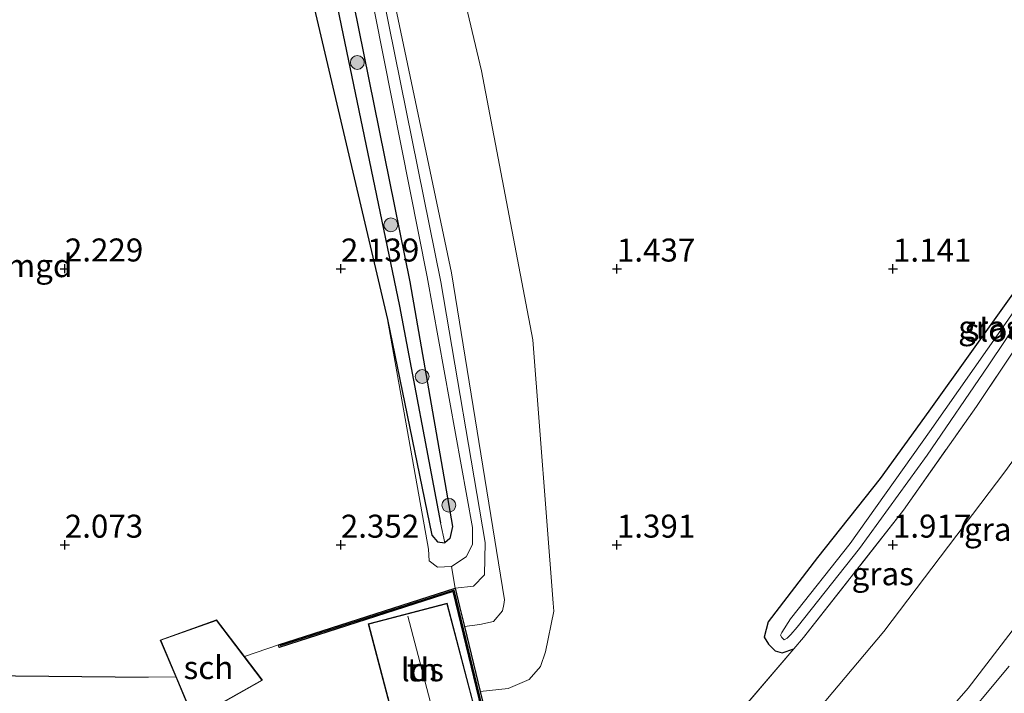
# Model space of a CAD drawing. Units: metres. Extents: x 119998 to 130006, y 437499 to 443750.
# Drawn here: x 123973 to 124080, y 440851 to 440924 of the extents above; entities that cross this region are included whole.
import ezdxf
from ezdxf.enums import TextEntityAlignment as Align

# ---------------------------------------------------------------- set-up
doc = ezdxf.new("R2010")
doc.units = ezdxf.units.M
doc.linetypes.add('IE-TERREINAFSCHEIDING', pattern=[10, 8, -2])
doc.layers.get('0').update_dxf_attribs({"lineweight": 25})
for name, color, linetype, lineweight in [('B-ME-GC-DAMWAND-GV-B6', 10, 'Continuous', 25), ('B-ME-GC-DAMWAND-L-B1', 10, 'Continuous', 25), ('B-ME-GR-BOOM-S-B1', 93, 'Continuous', 18), ('B-ME-GW-HOOGTEPUNT-S-B1', 10, 'Continuous', 25), ('B-ME-GW-INSTEEKWATERGANG-L-B1', 10, 'Continuous', 25), ('B-ME-GW-KRUINLIJN-L-B1', 93, 'Continuous', 18), ('B-ME-GW-TEENLIJN-L-B1', 93, 'Continuous', 18), ('B-ME-GW-WATERGANG-GREPPEL-L-B1', 10, 'Continuous', 25), ('B-ME-IE-GRASLAND-GV-B6', 93, 'Continuous', 18), ('B-ME-IE-GRONDWERKLIJN-GROND_INGERICHT-GV-B6', 253, 'Continuous', 18), ('B-ME-IE-HULPGEOMETRIE-L-B1', 53, 'Continuous', 18), ('B-ME-IE-TERREINAFSCHEIDING-DOORGANG-L-B1', 8, 'IE-TERREINAFSCHEIDING-KUNSTMATIG-OPEN', 18), ('B-ME-IE-TERREINAFSCHEIDING-HAAGRASTER-L-B1', 10, 'Continuous', 25), ('B-ME-IE-TERREINAFSCHEIDING-RASTERHEKWERK-L-B1', 8, 'IE-TERREINAFSCHEIDING', 18), ('B-ME-KG-KADASTRAAL-DAKRAND-L-B1', 13, 'Continuous', 18), ('B-ME-KG-KADASTRAAL-NOKLIJN-L-B1', 13, 'Continuous', 18), ('B-ME-OG-BEBOUWING-GV-B6', 173, 'Continuous', 18), ('B-ME-OG-WATER-GV-B6', 153, 'Continuous', 18), ('B-ME-VH-VERH_SOORT-BITUMEN-GV-B6', 8, 'IE-TERREINAFSCHEIDING-NATUURLIJK-HOUTWAL', 18)]:
    doc.layers.add(name, color=color, linetype=linetype, lineweight=lineweight)
doc.styles.add('NLCS-ISO', font='NLCS-ISO.TTF')
doc.linetypes.add('IE-TERREINAFSCHEIDING-KUNSTMATIG-OPEN', pattern='A,7,-1.5,[67,NLCS.SHX,S=0.75,R=0,X=0,Y=0],-1.5', length=10)
doc.linetypes.add('IE-TERREINAFSCHEIDING-NATUURLIJK-HOUTWAL', pattern='A,7,-1.5,[67,NLCS.SHX,S=0.75,R=45,X=0,Y=0],-1.5,7,-1.5,[70,NLCS.SHX,S=0.75,R=0,X=0,Y=0],-1.5', length=20)

# ---------------------------------------------------------------- blocks, each defined once
blk = doc.blocks.new('boom')
blk.add_hatch(color=256).paths.add_polyline_path([(-0.75, 0, 1), (0.75, 0, 1)])
blk.add_circle((0, 0), 0.75)
blk = doc.blocks.new('hoogtepunt')
for p, q in [((-0.5, 0), (0.5, 0)), ((0, 0.5), (0, -0.5))]:
    blk.add_line(p, q)

msp = doc.modelspace()

# ---------------------------------------------------------------- linework, layer by layer
at = {"layer": 'B-ME-GC-DAMWAND-GV-B6'}
msp.add_polyline3d([(124021.18, 440857.797, 3.118), (124022.889, 440850.732, 2.069), (124027.307, 440832.478, 2.286), (124028.184, 440826.052, 2.554), (124028.727, 440822.082, 3.829), (124028.982, 440820.212, 4.561), (124029.119, 440815.417, 4.608), (124028.819, 440815.409, 4.268), (124028.682, 440820.192, 3.645), (124028.649, 440820.438, 3.432), (124027.012, 440832.422, 3.218), (124019.955, 440861.584, 4.406), (124001.059, 440855.504, 3.075), (124000.967, 440855.79, 2.98), (124020.17, 440861.968, 2.611), (124020.654, 440859.969, 2.854), (124021.18, 440857.797, 3.118)], dxfattribs=at)
at = {"layer": 'B-ME-GC-DAMWAND-L-B1'}
msp.add_polyline3d([(124028.837, 440820.035, 4.563), (124027.179, 440832.267, 3.933), (124027.11, 440832.594, 4.487), (124020.071, 440861.758, 4.458), (124001.109, 440855.679, 4.458)], dxfattribs=at)
at = {"layer": 'B-ME-GW-INSTEEKWATERGANG-L-B1'}
for points in [[(123981.831, 441052.026, 1.751), (123982.896, 441052.343, 1.794), (123984.063, 441051.346, 1.794), (123984.424, 441050.01, 1.794), (123990.017, 441020.639, 1.987), (123994.927, 440995.107, 1.995), (123999.687, 440972.283, 2.036), (124007.466, 440933.767, 2.036), (124015.246, 440895.251, 2.036), (124019.875, 440868.658, 2.032), (124019.605, 440867.365, 2.032), (124019.048, 440866.891, 2.032)], [(123981.831, 441052.026, 1.751), (123981.051, 441051.794, 1.72), (123980.299, 441050.901, 1.687), (123980.115, 441049.448, 1.634), (123980.38, 441047.396, 1.593), (123981.047, 441038.545, 2.13), (123986.526, 441012.465, 2.171), (123992.667, 440982.837, 2.249), (123998.613, 440951.576, 2.245), (124005.71, 440921.365, 2.139), (124012.808, 440891.154, 2.032), (124017.643, 440867.714, 2.032), (124018.25, 440866.989, 2.032), (124019.048, 440866.891, 2.032)], [(124100.399, 440925.736, 1.297), (124098.709, 440922.51, 1.319), (124093.09, 440913.074, 1.14), (124088.459, 440905.144, 1.335), (124085.928, 440901.286, 1.254), (124082.134, 440895.839, 1.319), (124076.279, 440887.7, 1.27), (124071.635, 440881.201, 1.319), (124066.361, 440873.882, 1.481), (124059.54, 440865.291, 1.595), (124054.181, 440858.295, 1.806), (124053.774, 440856.628, 1.774), (124054.221, 440855.862, 1.806), (124054.944, 440855.129, 1.904), (124055.727, 440854.924, 1.871), (124056.971, 440855.359, 2.082)]]:
    msp.add_polyline3d(points, dxfattribs=at)
at = {"layer": 'B-ME-GW-KRUINLIJN-L-B1'}
for points in [[(123983.499, 441071.675, 2.915), (123984.404, 441067.469, 2.849), (123986.369, 441059.944, 2.89), (123987.829, 441051.182, 2.931), (123989.003, 441039.578, 2.989), (123991.471, 441024.975, 2.972), (123995.01, 441005.748, 2.943), (123998.392, 440986.737, 2.98), (124003.869, 440962.705, 2.98), (124010.505, 440929.259, 2.876), (124017.141, 440895.813, 2.771), (124022.066, 440868.546, 2.627), (124022.046, 440866.708, 2.549), (124021.362, 440865.355, 2.475), (124019.768, 440864.304, 2.377), (124018.248, 440864.228, 2.2), (124017.36, 440864.946, 2.114), (124017.268, 440866.216, 2.003), (124012.808, 440891.154, 2.032)], [(124020.17, 440861.968, 2.611), (124022.179, 440862.185, 2.943), (124023.369, 440863.396, 2.947), (124023.43, 440866.916, 2.943), (124018.614, 440895.258, 2.952), (124011.731, 440929.325, 3.128), (124006.577, 440953.843, 3.126), (124001.424, 440978.361, 3.124), (123996.209, 441004.506, 3.124), (123992.524, 441024.897, 3.062), (123990.138, 441037.799, 3.062), (123989.015, 441048.406, 3.071), (123988.056, 441056.446, 3.054), (123986.068, 441065.158, 2.997), (123984.686, 441071.483, 2.934)], [(123985.762, 441071.31, 2.936), (123987.243, 441064.634, 2.989), (123988.689, 441058.479, 3.017), (123989.692, 441050.375, 3.03), (123990.848, 441038.345, 3.013), (123993.484, 441024.801, 2.997), (123996.261, 441009.93, 3.013), (123998.815, 440996.249, 3.021), (124002.932, 440976.231, 3.112), (124011.355, 440936.239, 2.975), (124019.779, 440896.247, 2.837), (124025.539, 440860.672, 2.976), (124025.453, 440860.184, 2.986), (124025.332, 440859.496, 3.001), (124024.334, 440858.329, 3.013), (124022.869, 440858, 3.075), (124021.18, 440857.797, 3.118)], [(124114.113, 440909.072, 6.342), (124111.349, 440904.194, 6.264), (124107.561, 440897.435, 6.324), (124103.115, 440890.459, 6.264), (124098.207, 440882.867, 6.385), (124093.342, 440875.416, 6.264), (124088.65, 440868.402, 6.335), (124084.726, 440862.705, 6.355), (124081.194, 440857.931, 6.515), (124075.911, 440851.086, 6.495), (124070.758, 440845.14, 6.375), (124063.869, 440837.832, 6.335), (124056.108, 440830.673, 6.347), (124050.598, 440825.93, 6.385), (124043.6, 440820.53, 6.047)]]:
    msp.add_polyline3d(points, dxfattribs=at)
at = {"layer": 'B-ME-GW-TEENLIJN-L-B1'}
for points in [[(123990.887, 441073.514, 1.609), (123992.913, 441067.293, 1.494), (123994.801, 441065.158, 1.527), (123996.769, 441062.355, 1.613), (123997.511, 441060.773, 1.687), (123997.591, 441059.058, 1.753), (123997.12, 441057.188, 1.728), (123996.469, 441055.932, 1.72), (123995.218, 441054.443, 1.65), (123994.192, 441052.529, 1.584), (123993.991, 441050.553, 1.556), (123998.52, 441028.157, 1.486), (124008.214, 440987.796, 1.317), (124013.887, 440956.912, 1.33), (124023.033, 440918.201, 1.137), (124028.617, 440888.943, 1.088), (124030.841, 440860.337, 1.697), (124030.91, 440859.444, 1.716), (124030, 440855.049, 1.835), (124029.452, 440853.448, 1.872), (124028.222, 440852.015, 1.954), (124025.928, 440851.062, 2.015), (124022.889, 440850.732, 2.069)], [(124108.265, 440916.177, 3.273), (124101.819, 440906.501, 3.142), (124090.212, 440888.865, 2.915), (124079.919, 440874.615, 2.775), (124066.764, 440857.234, 2.792), (124058.357, 440847.251, 2.565), (124051.169, 440837.789, 3.245), (124048.103, 440833.122, 3.34), (124045.398, 440825.97, 4.67), (124043.6, 440820.53, 6.047)]]:
    msp.add_polyline3d(points, dxfattribs=at)
at = {"layer": 'B-ME-GW-WATERGANG-GREPPEL-L-B1'}
msp.add_polyline3d([(123982.321, 441049.329, 1.129), (123987.797, 441021.805, 1.326), (123996.494, 440977.848, 1.301), (124005.303, 440935.228, 1.297), (124014.113, 440892.608, 1.293), (124018.591, 440869.06, 1.289)], dxfattribs=at)
at = {"layer": 'B-ME-IE-GRASLAND-GV-B6'}
for points in [[(123986.369, 441059.944, 2.89), (123987.829, 441051.182, 2.931), (123989.003, 441039.578, 2.989), (123991.471, 441024.975, 2.972), (123995.01, 441005.748, 2.943), (123998.392, 440986.737, 2.98), (124003.869, 440962.705, 2.98), (124010.505, 440929.259, 2.876), (124017.141, 440895.813, 2.771), (124022.066, 440868.546, 2.627), (124022.046, 440866.708, 2.549), (124021.362, 440865.355, 2.475), (124019.768, 440864.304, 2.377)], [(124022.889, 440850.732, 2.069), (124021.18, 440857.797, 3.118), (124022.869, 440858, 3.075), (124024.334, 440858.329, 3.013), (124025.332, 440859.496, 3.001), (124025.453, 440860.184, 2.986), (124025.539, 440860.672, 2.976), (124019.779, 440896.247, 2.837), (124011.355, 440936.239, 2.975), (124002.932, 440976.231, 3.112), (123998.815, 440996.249, 3.021), (123996.261, 441009.93, 3.013), (123993.484, 441024.801, 2.997), (123990.848, 441038.345, 3.013), (123989.692, 441050.375, 3.03), (123988.689, 441058.479, 3.017)], [(124019.768, 440864.304, 2.377), (124018.248, 440864.228, 2.2), (124017.36, 440864.946, 2.114), (124017.268, 440866.216, 2.003), (124012.808, 440891.154, 2.032), (124017.643, 440867.714, 2.032), (124018.25, 440866.989, 2.032), (124019.048, 440866.891, 2.032), (124019.605, 440867.365, 2.032), (124019.875, 440868.658, 2.032), (124015.246, 440895.251, 2.036), (124007.466, 440933.767, 2.036), (123999.687, 440972.283, 2.036), (123994.927, 440995.107, 1.995), (123990.017, 441020.639, 1.987), (123984.424, 441050.01, 1.794), (123984.063, 441051.346, 1.794), (123982.896, 441052.343, 1.794), (123981.831, 441052.026, 1.751), (123980.562, 441057.42, 1.617)], [(123995.218, 441054.443, 1.65), (123994.192, 441052.529, 1.584), (123993.991, 441050.553, 1.556), (123998.52, 441028.157, 1.486), (124008.214, 440987.796, 1.317), (124013.887, 440956.912, 1.33), (124023.033, 440918.201, 1.137), (124028.617, 440888.943, 1.088), (124030.841, 440860.337, 1.697), (124030.91, 440859.444, 1.716), (124030, 440855.049, 1.835), (124029.452, 440853.448, 1.872), (124028.222, 440852.015, 1.954), (124025.928, 440851.062, 2.015), (124022.889, 440850.732, 2.069)], [(124019.048, 440866.891, 2.032), (124018.591, 440869.06, 1.289), (124014.113, 440892.608, 1.293), (124005.303, 440935.228, 1.297), (123996.494, 440977.848, 1.301), (123987.797, 441021.805, 1.326), (123982.321, 441049.329, 1.129), (123981.831, 441052.026, 1.751), (123982.896, 441052.343, 1.794), (123984.063, 441051.346, 1.794), (123984.424, 441050.01, 1.794), (123990.017, 441020.639, 1.987), (123994.927, 440995.107, 1.995), (123999.687, 440972.283, 2.036), (124007.466, 440933.767, 2.036), (124015.246, 440895.251, 2.036), (124019.875, 440868.658, 2.032), (124019.605, 440867.365, 2.032), (124019.048, 440866.891, 2.032)], [(123982.321, 441049.329, 1.129), (123987.797, 441021.805, 1.326), (123996.494, 440977.848, 1.301), (124005.303, 440935.228, 1.297), (124014.113, 440892.608, 1.293), (124018.591, 440869.06, 1.289), (124019.048, 440866.891, 2.032), (124018.25, 440866.989, 2.032), (124017.643, 440867.714, 2.032), (124012.808, 440891.154, 2.032), (124005.71, 440921.365, 2.139), (123998.613, 440951.576, 2.245), (123992.667, 440982.837, 2.249), (123986.526, 441012.465, 2.171), (123981.047, 441038.545, 2.13), (123980.38, 441047.396, 1.593), (123980.115, 441049.448, 1.634), (123980.299, 441050.901, 1.687), (123981.051, 441051.794, 1.72), (123981.831, 441052.026, 1.751), (123982.321, 441049.329, 1.129)], [(124011.355, 440936.239, 2.975), (124019.779, 440896.247, 2.837), (124025.539, 440860.672, 2.976), (124025.453, 440860.184, 2.986), (124025.332, 440859.496, 3.001), (124024.334, 440858.329, 3.013), (124022.869, 440858, 3.075), (124021.18, 440857.797, 3.118), (124020.654, 440859.969, 2.854), (124020.17, 440861.968, 2.611), (124019.768, 440864.304, 2.377), (124021.362, 440865.355, 2.475), (124022.046, 440866.708, 2.549), (124022.066, 440868.546, 2.627), (124017.141, 440895.813, 2.771), (124010.505, 440929.259, 2.876)], [(124083.853, 440896.311, 0.522), (124079.746, 440890.379, 0.522), (124071.72, 440878.97, 0.506), (124063.087, 440866.817, 0.522), (124056.632, 440858.612, 0.522), (124055.668, 440857.131, 0.539), (124055.55, 440856.851, 0.539), (124055.683, 440856.579, 0.539), (124055.94, 440856.335, 0.539), (124056.262, 440856.519, 0.539), (124056.652, 440856.931, 0.539), (124057.359, 440857.728, 0.539), (124064.131, 440866.267, 0.539), (124071.462, 440876.428, 0.539), (124078.104, 440886.118, 0.539), (124083.701, 440894.5, 0.539)], [(124085.618, 440894.873, 2.115), (124076.833, 440881.71, 2.092), (124068.9, 440870.447, 1.867), (124058.037, 440856.609, 2.081), (124056.971, 440855.359, 2.082), (124055.727, 440854.924, 1.871), (124054.944, 440855.129, 1.904), (124054.221, 440855.862, 1.806), (124053.774, 440856.628, 1.774), (124054.181, 440858.295, 1.806), (124059.54, 440865.291, 1.595), (124066.361, 440873.882, 1.481), (124071.635, 440881.201, 1.319), (124076.279, 440887.7, 1.27), (124082.134, 440895.839, 1.319)], [(124047.856, 440844.668, 2.092), (124056.971, 440855.359, 2.082), (124058.037, 440856.609, 2.081), (124068.9, 440870.447, 1.867), (124076.833, 440881.71, 2.092), (124085.618, 440894.873, 2.115)], [(124081.194, 440857.931, 6.515), (124075.911, 440851.086, 6.495), (124070.758, 440845.14, 6.375), (124063.869, 440837.832, 6.335), (124056.108, 440830.673, 6.347), (124050.598, 440825.93, 6.385), (124043.6, 440820.53, 6.047), (124045.398, 440825.97, 4.67), (124048.103, 440833.122, 3.34), (124051.169, 440837.789, 3.245), (124058.357, 440847.251, 2.565), (124066.764, 440857.234, 2.792), (124079.919, 440874.615, 2.775)], [(124079.919, 440874.615, 2.775), (124066.764, 440857.234, 2.792), (124058.357, 440847.251, 2.565), (124051.169, 440837.789, 3.245), (124048.103, 440833.122, 3.34), (124045.398, 440825.97, 4.67), (124043.6, 440820.53, 6.047), (124050.598, 440825.93, 6.385), (124056.108, 440830.673, 6.347), (124063.869, 440837.832, 6.335), (124070.758, 440845.14, 6.375), (124075.911, 440851.086, 6.495), (124081.194, 440857.931, 6.515)], [(124080.367, 440853.488, 6.407), (124074.342, 440846.237, 6.429)], [(123961.545, 440852.55, 1.917), (123986.802, 440852.294, 2.41), (123989.803, 440852.321, 2.48), (123991.748, 440847.706, 2.627), (123998.396, 440832.935, 2.241), (124011.477, 440813.405, 3.912), (124011.699, 440813.56, 3.691), (124013.592, 440814.214, 4.241), (124014.161, 440810.945, 4.646), (124015.043, 440803.531, 5.726), (124015.211, 440800.557, 6.109), (124014.778, 440797.27, 6.221), (124014.308, 440795.341, 6.379), (124013.923, 440794.791, 6.446), (124011.975, 440792.769, 6.491), (124006.49, 440787.585, 6.491), (124000.794, 440781.82, 6.413), (123997.12, 440777.939, 6.559), (123993.59, 440773.888, 6.435), (123990.588, 440770.287, 6.413), (123988.148, 440767.137, 6.39), (123986.267, 440764.577, 6.48), (123983.314, 440760.455, 6.458)]]:
    msp.add_polyline3d(points, dxfattribs=at)
at = {"layer": 'B-ME-IE-GRONDWERKLIJN-GROND_INGERICHT-GV-B6'}
for points in [[(124027.307, 440832.478, 2.286), (124022.889, 440850.732, 2.069), (124025.928, 440851.062, 2.015), (124028.222, 440852.015, 1.954), (124029.452, 440853.448, 1.872), (124030, 440855.049, 1.835), (124030.91, 440859.444, 1.716), (124030.841, 440860.337, 1.697), (124028.617, 440888.943, 1.088), (124023.033, 440918.201, 1.137), (124013.887, 440956.912, 1.33)], [(124012.808, 440891.154, 2.032), (124017.268, 440866.216, 2.003), (124017.36, 440864.946, 2.114), (124018.248, 440864.228, 2.2), (124019.768, 440864.304, 2.377), (124020.17, 440861.968, 2.611), (124000.967, 440855.79, 2.98), (123997.29, 440854.511, 2.897), (123994.241, 440858.515, 2.582), (123988.119, 440856.318, 2.352), (123989.803, 440852.321, 2.48), (123986.802, 440852.294, 2.41), (123961.545, 440852.55, 1.917), (123941.603, 440852.65, 1.611), (123940.324, 440859.682, 1.699), (123935.124, 440886.673, 1.983), (123929.322, 440914.489, 2.081), (123926.325, 440930.313, 2.084), (123932.87, 440932.427, 2.2), (123953.469, 440938.651, 2.2), (123975.783, 440945.148, 2.27), (123998.613, 440951.576, 2.245), (124005.71, 440921.365, 2.139), (124012.808, 440891.154, 2.032)], [(124082.134, 440895.839, 1.319), (124076.279, 440887.7, 1.27), (124071.635, 440881.201, 1.319), (124066.361, 440873.882, 1.481), (124059.54, 440865.291, 1.595), (124054.181, 440858.295, 1.806), (124053.774, 440856.628, 1.774), (124054.221, 440855.862, 1.806), (124054.944, 440855.129, 1.904), (124055.727, 440854.924, 1.871), (124056.971, 440855.359, 2.082), (124047.856, 440844.668, 2.092)], [(124028.649, 440820.438, 3.432), (124026.498, 440819.831, 3.432), (124022.805, 440832.505, 3.112), (124014.383, 440830.05, 3.112), (124015.992, 440824.529, 3.112), (124015.555, 440824.402, 3.214), (124017.229, 440818.657, 3.681), (124013.024, 440817.482, 3.836), (124013.592, 440814.214, 4.241), (124011.699, 440813.56, 3.691), (124010.608, 440815.189, 3.851), (123998.639, 440833.059, 3.19), (123991.986, 440847.841, 3.046), (123999.242, 440851.948, 3.099), (123997.29, 440854.511, 2.897), (124000.967, 440855.79, 2.98), (124001.059, 440855.504, 3.075), (124019.955, 440861.584, 4.406), (124027.012, 440832.422, 3.218), (124028.649, 440820.438, 3.432)], [(124013.938, 440845.841, 3.075), (124022.51, 440848.097, 3.075), (124019.29, 440860.33, 3.075), (124010.718, 440858.074, 3.075), (124013.938, 440845.841, 3.075)]]:
    msp.add_polyline3d(points, dxfattribs=at)
at = {"layer": 'B-ME-IE-HULPGEOMETRIE-L-B1'}
msp.add_line((124018.591, 440869.06, 1.289), (124019.048, 440866.891, 2.032), dxfattribs=at)
at = {"layer": 'B-ME-IE-TERREINAFSCHEIDING-DOORGANG-L-B1'}
for p, q in [((124000.967, 440855.79, 2.98), (123997.29, 440854.511, 2.897)), ((123986.802, 440852.294, 2.41), (123989.803, 440852.321, 2.48))]:
    msp.add_line(p, q, dxfattribs=at)
at = {"layer": 'B-ME-IE-TERREINAFSCHEIDING-HAAGRASTER-L-B1'}
msp.add_polyline3d([(123941.603, 440852.65, 1.611), (123961.545, 440852.55, 1.917), (123986.802, 440852.294, 2.41)], dxfattribs=at)
at = {"layer": 'B-ME-IE-TERREINAFSCHEIDING-RASTERHEKWERK-L-B1'}
for points in [[(124056.971, 440855.359, 2.082), (124058.037, 440856.609, 2.081), (124068.9, 440870.447, 1.867), (124076.833, 440881.71, 2.092), (124085.618, 440894.873, 2.115), (124094.648, 440908.651, 2.036), (124101.702, 440920.916, 1.98), (124102.672, 440922.974, 1.964)], [(124056.971, 440855.359, 2.082), (124047.856, 440844.668, 2.092), (124039.604, 440836.246, 1.924), (124032.862, 440829.809, 2.396), (124028.184, 440826.052, 2.554)]]:
    msp.add_polyline3d(points, dxfattribs=at)
at = {"layer": 'B-ME-KG-KADASTRAAL-DAKRAND-L-B1'}
for points in [[(124013.974, 440845.902, 6.134), (124010.779, 440858.038, 6.134), (124019.254, 440860.269, 6.187), (124022.449, 440848.133, 6.088), (124013.974, 440845.902, 6.134)], [(123991.772, 440847.777, 5.214), (123988.186, 440856.289, 5.123), (123994.223, 440858.456, 5.144), (123999.168, 440851.963, 5.378), (123991.772, 440847.777, 5.214)]]:
    msp.add_polyline3d(points, dxfattribs=at)
at = {"layer": 'B-ME-KG-KADASTRAAL-NOKLIJN-L-B1'}
msp.add_line((124018.083, 440847.304, 10.399), (124015.026, 440858.897, 10.514), dxfattribs=at)
at = {"layer": 'B-ME-OG-BEBOUWING-GV-B6'}
for points in [[(124013.938, 440845.841, 3.075), (124010.718, 440858.074, 3.075), (124019.29, 440860.33, 3.075), (124022.51, 440848.097, 3.075), (124013.938, 440845.841, 3.075)], [(123991.748, 440847.706, 2.627), (123989.803, 440852.321, 2.48), (123988.119, 440856.318, 2.352), (123994.241, 440858.515, 2.582), (123997.29, 440854.511, 2.897), (123999.242, 440851.948, 3.099), (123991.986, 440847.841, 3.046), (123991.748, 440847.706, 2.627)]]:
    msp.add_polyline3d(points, dxfattribs=at)
at = {"layer": 'B-ME-OG-WATER-GV-B6'}
msp.add_polyline3d([(124101.843, 440923.981, 0.583), (124092.281, 440907.681, 0.522), (124087.058, 440899.384, 0.522), (124083.701, 440894.5, 0.539), (124078.104, 440886.118, 0.539), (124071.462, 440876.428, 0.539), (124064.131, 440866.267, 0.539), (124057.359, 440857.728, 0.539), (124056.652, 440856.931, 0.539), (124056.262, 440856.519, 0.539), (124055.94, 440856.335, 0.539), (124055.683, 440856.579, 0.539), (124055.55, 440856.851, 0.539), (124055.668, 440857.131, 0.539), (124056.632, 440858.612, 0.522), (124063.087, 440866.817, 0.522), (124071.72, 440878.97, 0.506), (124079.746, 440890.379, 0.522), (124083.853, 440896.311, 0.522), (124087.304, 440901.449, 0.522), (124090.432, 440906.452, 0.522), (124093.184, 440911.42, 0.506), (124101.089, 440924.897, 0.475), (124101.843, 440923.981, 0.583)], dxfattribs=at)
at = {"layer": 'B-ME-VH-VERH_SOORT-BITUMEN-GV-B6'}
msp.add_polyline3d([(123983.314, 440760.455, 6.458), (123986.267, 440764.577, 6.48), (123988.148, 440767.137, 6.39), (123990.588, 440770.287, 6.413), (123993.59, 440773.888, 6.435), (123997.12, 440777.939, 6.559), (124000.794, 440781.82, 6.413), (124006.49, 440787.585, 6.491), (124011.975, 440792.769, 6.491), (124013.923, 440794.791, 6.446), (124017.088, 440797.477, 6.419), (124019.47, 440799.337, 6.463), (124025.523, 440804.077, 6.362), (124033.275, 440809.793, 6.441), (124049.22, 440821.619, 6.441), (124052.589, 440824.246, 6.474), (124055.271, 440826.612, 6.418), (124058.88, 440830.027, 6.429), (124067.644, 440838.811, 6.373), (124074.342, 440846.237, 6.429), (124080.367, 440853.488, 6.407)], dxfattribs=at)

# ---------------------------------------------------------------- block references
at = {"layer": 'B-ME-GR-BOOM-S-B1', "rotation": 90}
for p in [(124009.542, 440919.123, 1.648), (124013.189, 440901.464, 1.713), (124016.595, 440884.969, 1.774), (124019.486, 440870.973, 1.825)]:
    msp.add_blockref('boom', p, dxfattribs=at)
at = {"layer": 'B-ME-GW-HOOGTEPUNT-S-B1', "rotation": 90}
for p in [(123977.761, 440896.699, 2.229), (123977.761, 440896.699, 2.229), (124007.759, 440896.695, 2.139), (124007.759, 440896.695, 2.139), (124037.758, 440896.69, 1.437), (124037.758, 440896.69, 1.437), (124067.757, 440896.685, 1.141), (124067.757, 440896.685, 1.141), (123977.748, 440866.666, 2.073), (123977.748, 440866.666, 2.073), (124007.749, 440866.667, 2.352), (124007.749, 440866.667, 2.352), (124037.748, 440866.671, 1.391), (124037.748, 440866.671, 1.391), (124067.749, 440866.672, 1.917), (124067.749, 440866.672, 1.917)]:
    msp.add_blockref('hoogtepunt', p, dxfattribs=at)

# ---------------------------------------------------------------- texts
at = {"layer": 'B-ME-GW-HOOGTEPUNT-S-B1', "ltscale": 0.2, "style": 'NLCS-ISO'}
for s, p in [('2.229', (123977.761, 440896.699, 2.229)), ('2.229', (123977.761, 440896.699, 2.229)), ('2.139', (124007.759, 440896.695, 2.139)), ('2.139', (124007.759, 440896.695, 2.139)), ('1.437', (124037.758, 440896.69, 1.437)), ('1.437', (124037.758, 440896.69, 1.437)), ('1.141', (124067.757, 440896.685, 1.141)), ('1.141', (124067.757, 440896.685, 1.141)), ('2.073', (123977.748, 440866.666, 2.073)), ('2.073', (123977.748, 440866.666, 2.073)), ('2.352', (124007.749, 440866.667, 2.352)), ('2.352', (124007.749, 440866.667, 2.352)), ('1.391', (124037.748, 440866.671, 1.391)), ('1.391', (124037.748, 440866.671, 1.391)), ('1.917', (124067.749, 440866.672, 1.917)), ('1.917', (124067.749, 440866.672, 1.917))]:
    msp.add_text(s, height=2.5, dxfattribs=at).set_placement(p, align=Align.BOTTOM_LEFT)
at = {"layer": 'B-ME-IE-GRASLAND-GV-B6', "ltscale": 0.2, "style": 'NLCS-ISO'}
for p in [(124078.223, 440890.33), (124078.8565, 440868.3535), (124066.6435, 440863.5255)]:
    msp.add_text('gras', height=2.5, dxfattribs=at).set_placement(p, align=Align.MIDDLE_CENTER)
at = {"layer": 'B-ME-IE-GRONDWERKLIJN-GROND_INGERICHT-GV-B6', "ltscale": 0.2, "style": 'NLCS-ISO'}
for s, p in [('bmgd', (123973.9242, 440897.0266)), ('tn', (124016.614, 440853.0855))]:
    msp.add_text(s, height=2.5, dxfattribs=at).set_placement(p, align=Align.MIDDLE_CENTER)
at = {"layer": 'B-ME-OG-BEBOUWING-GV-B6', "ltscale": 0.2, "style": 'NLCS-ISO'}
for s, p in [('sch', (123993.3629, 440853.3237)), ('lds', (124016.614, 440853.0855))]:
    msp.add_text(s, height=2.5, dxfattribs=at).set_placement(p, align=Align.MIDDLE_CENTER)
at = {"layer": 'B-ME-OG-WATER-GV-B6', "ltscale": 0.2, "style": 'NLCS-ISO'}
msp.add_text('sloot', height=2.5, dxfattribs=at).set_placement((124079.5443, 440890.0264), align=Align.MIDDLE_CENTER)

doc.saveas('drawing.dxf')
